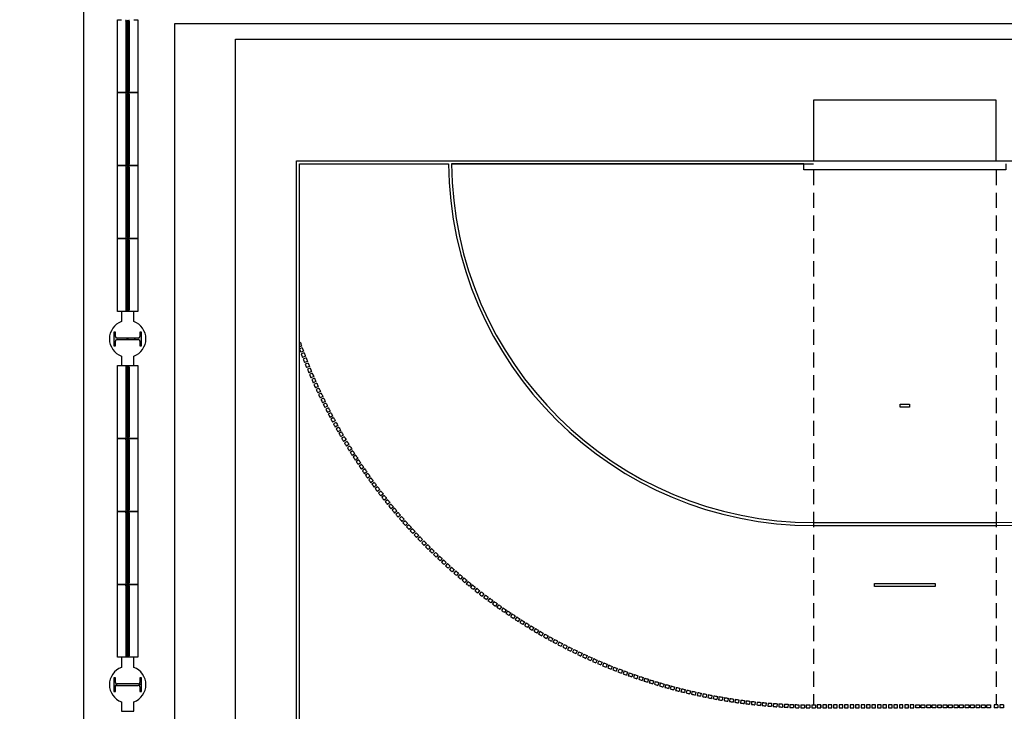
# Model space of a CAD drawing. Units: metres. Extents: x -142 to 1787, y -915 to 723.
# Drawn here: x 1472 to 1488, y -324 to -312 of the extents above; entities that cross this region are included whole.
import ezdxf

# ---------------------------------------------------------------- set-up
doc = ezdxf.new("R2010")
doc.units = ezdxf.units.M
doc.header["$MEASUREMENT"] = 0
doc.linetypes.add('HIDDEN', pattern=[0.375, 0.25, -0.125])
for name, color, linetype in [('A-FLOR-OTLN', 7, 'Continuous'), ('A-GLAZ', 4, 'Continuous'), ('A-GLAZ-FRAM', 4, 'Continuous'), ('A-GLAZ-GLAS', 4, 'Continuous'), ('A-GLAZ-SILL', 4, 'Continuous'), ('ESTRUCTURA', 7, 'Continuous'), ('S-COLS', 6, 'Continuous')]:
    doc.layers.add(name, color=color, linetype=linetype)

# ---------------------------------------------------------------- blocks, each defined once
blk = doc.blocks.new('Pilar IPE - PERFIL I-V14-Nivel 2')
at = {"layer": 'S-COLS'}
h = blk.add_hatch(dxfattribs=at)
h.set_pattern_fill('FP_15', color=256, style=0, pattern_type=2)
h.set_pattern_definition([(315, (-12.265, -11.045), (0.25173, 0.25173), []), (315, (-11.884, -11.045), (0.25173, 0.25173), [])])
h.paths.add_polyline_path([(-0.113, -0.225), (0.112, -0.225), (0.112, -0.2), (0.037, -0.2), (0.025, -0.197), (0.016, -0.187), (0.012, -0.175), (0.012, 0.175), (0.016, 0.188), (0.025, 0.197), (0.037, 0.2), (0.112, 0.2), (0.112, 0.225), (-0.113, 0.225), (-0.113, 0.2), (-0.038, 0.2), (-0.025, 0.197), (-0.016, 0.188), (-0.013, 0.175), (-0.013, -0.175), (-0.016, -0.187), (-0.025, -0.197), (-0.038, -0.2), (-0.113, -0.2)], flags=0)
for p, q in [((0.112, 0.225), (-0.113, 0.225)), ((-0.113, 0.225), (-0.113, 0.2)), ((-0.113, 0.2), (-0.038, 0.2)), ((-0.013, 0.175), (-0.013, -0.175)), ((0.012, -0.175), (0.012, 0.175)), ((0.037, 0.2), (0.112, 0.2)), ((0.112, 0.2), (0.112, 0.225)), ((-0.038, -0.2), (-0.113, -0.2)), ((-0.113, -0.2), (-0.113, -0.225)), ((-0.113, -0.225), (0.112, -0.225)), ((0.112, -0.2), (0.037, -0.2)), ((0.112, -0.225), (0.112, -0.2))]:
    blk.add_line(p, q, dxfattribs=at)
for centre, start, end in [((-0.038, 0.175), 0, 90), ((0.037, 0.175), 90, 180), ((-0.038, -0.175), 270, 0), ((0.037, -0.175), 180, 270)]:
    blk.add_arc(centre, 0.025, start, end, dxfattribs=at)
blk = doc.blocks.new('Pilar IPE - PERFIL I-V16-Nivel 2')
at = {"layer": 'S-COLS'}
h = blk.add_hatch(dxfattribs=at)
h.set_pattern_fill('FP_17', color=256, style=0, pattern_type=2)
h.set_pattern_definition([(315, (-17.953, -11.045), (0.25173, 0.25173), []), (315, (-17.572, -11.045), (0.25173, 0.25173), [])])
h.paths.add_polyline_path([(-0.113, -0.206), (-0.113, -0.225), (0.112, -0.225), (0.112, -0.2), (0.037, -0.2), (0.025, -0.197), (0.016, -0.187), (0.012, -0.175), (0.012, 0.175), (0.016, 0.188), (0.025, 0.197), (0.037, 0.2), (0.112, 0.2), (0.112, 0.225), (-0.113, 0.225), (-0.113, 0.2), (-0.038, 0.2), (-0.025, 0.197), (-0.016, 0.188), (-0.013, 0.175), (-0.013, -0.175), (-0.016, -0.187), (-0.025, -0.197), (-0.038, -0.2), (-0.113, -0.2)], flags=0)
for p, q in [((0.112, 0.225), (-0.113, 0.225)), ((-0.113, 0.225), (-0.113, 0.2)), ((-0.113, 0.2), (-0.038, 0.2)), ((-0.013, 0.175), (-0.013, -0.175)), ((0.012, -0.175), (0.012, 0.175)), ((0.037, 0.2), (0.112, 0.2)), ((0.112, 0.2), (0.112, 0.225)), ((-0.038, -0.2), (-0.113, -0.2)), ((-0.113, -0.2), (-0.113, -0.225)), ((-0.113, -0.225), (0.112, -0.225)), ((0.112, -0.2), (0.037, -0.2)), ((0.112, -0.225), (0.112, -0.2))]:
    blk.add_line(p, q, dxfattribs=at)
for centre, start, end in [((-0.038, 0.175), 0, 90), ((0.037, 0.175), 90, 180), ((-0.038, -0.175), 270, 0), ((0.037, -0.175), 180, 270)]:
    blk.add_arc(centre, 0.025, start, end, dxfattribs=at)
blk = doc.blocks.new('Ventana simple - 120 x 120 cm-108717-Nivel 2')
at = {"layer": 'A-GLAZ'}
h = blk.add_hatch(color=256, dxfattribs=at)
h.paths.add_polyline_path([(-0.6, 0.035), (-0.6, -0.02), (-0.585, -0.02), (-0.585, 0.02), (-0.575, 0.02), (-0.575, 0.03), (-0.576, 0.034), (-0.58, 0.035)], flags=0)
h.paths.add_polyline_path([(0.575, 0.02), (0.585, 0.02), (0.585, -0.02), (0.6, -0.02), (0.6, 0.035), (0.58, 0.035), (0.576, 0.034), (0.575, 0.03)], flags=0)
h = blk.add_hatch(color=256, dxfattribs=at)
h.paths.add_polyline_path([(-0.585, -0.02), (-0.575, -0.02), (-0.575, -0.01), (-0.57, -0.01), (-0.57, 0.02), (-0.585, 0.02)], flags=0)
h.paths.add_polyline_path([(0.57, 0.02), (0.57, -0.01), (0.575, -0.01), (0.575, -0.02), (0.585, -0.02), (0.585, 0.02)], flags=0)
at = {"layer": 'A-GLAZ-FRAM', "lineweight": 13}
for p, q in [((-0.58, 0.035), (-0.6, 0.035)), ((-0.585, 0.02), (-0.585, -0.02)), ((-0.57, 0.02), (-0.585, 0.02)), ((-0.585, -0.02), (-0.585, 0.02)), ((-0.585, 0.02), (-0.575, 0.02)), ((-0.575, 0.02), (-0.575, 0.03)), ((-0.57, -0.01), (-0.57, 0.02)), ((0.585, 0.02), (0.57, 0.02)), ((0.57, 0.02), (0.57, -0.01)), ((0.575, 0.03), (0.575, 0.02)), ((0.575, 0.02), (0.585, 0.02)), ((0.6, 0.035), (0.58, 0.035)), ((0.585, -0.02), (0.585, 0.02)), ((0.585, 0.02), (0.585, -0.02)), ((0.6, -0.02), (0.6, 0.035)), ((-0.6, -0.02), (-0.585, -0.02)), ((-0.585, -0.02), (-0.575, -0.02)), ((-0.575, -0.02), (-0.575, -0.01)), ((-0.575, -0.01), (-0.57, -0.01)), ((0.57, -0.01), (0.575, -0.01)), ((0.575, -0.01), (0.575, -0.02)), ((0.575, -0.02), (0.585, -0.02)), ((0.585, -0.02), (0.6, -0.02))]:
    blk.add_line(p, q, dxfattribs=at)
at = {"layer": 'A-GLAZ-FRAM'}
for p, q in [((0.58, 0.035), (-0.58, 0.035)), ((0.57, 0.02), (-0.57, 0.02)), ((0.575, -0.02), (-0.575, -0.02)), ((-0.57, -0.01), (0.57, -0.01))]:
    blk.add_line(p, q, dxfattribs=at)
at = {"layer": 'A-GLAZ-FRAM', "lineweight": 13}
for centre, start, end in [((-0.58, 0.03), 360, 90), ((0.58, 0.03), 90, 180)]:
    blk.add_arc(centre, 0.005, start, end, dxfattribs=at)
at = {"layer": 'A-GLAZ-FRAM'}
for points, knots in [([(-0.578, 0.034), (-0.578, 0.034), (-0.578, 0.034), (-0.578, 0.035), (-0.579, 0.035), (-0.58, 0.035), (-0.58, 0.035)], [0.6666667, 0.6666667, 0.6666667, 0.6666667, 0.7083333, 0.75, 0.8333333, 1, 1, 1, 1]), ([(-0.575, 0.03), (-0.575, 0.03), (-0.575, 0.031), (-0.575, 0.032), (-0.576, 0.032), (-0.576, 0.032)], [0, 0, 0, 0, 0.1666667, 0.25, 0.3333333, 0.3333333, 0.3333333, 0.3333333]), ([(0.575, 0.03), (0.575, 0.03), (0.575, 0.031), (0.575, 0.032), (0.576, 0.032), (0.576, 0.032)], [0, 0, 0, 0, 0.1666667, 0.25, 0.3333333, 0.3333333, 0.3333333, 0.3333333]), ([(0.577, 0.034), (0.578, 0.034), (0.578, 0.034), (0.578, 0.035), (0.579, 0.035), (0.58, 0.035), (0.58, 0.035)], [0.6666667, 0.6666667, 0.6666667, 0.6666667, 0.7083333, 0.75, 0.8333333, 1, 1, 1, 1])]:
    blk.add_open_spline(points, degree=3, knots=knots, dxfattribs=at)
at = {"layer": 'A-GLAZ-GLAS'}
for p, q in [((0.57, 0.01), (-0.57, 0.01)), ((-0.57, 0.01), (-0.57, -0.003)), ((0.57, -0.003), (0.57, 0.01)), ((-0.57, -0.003), (0.57, -0.003))]:
    blk.add_line(p, q, dxfattribs=at)
at = {"layer": 'A-GLAZ-SILL'}
for p, q in [((-0.6, 0.175), (0.6, 0.175)), ((-0.6, 0.107), (-0.6, 0.175)), ((0.6, 0.175), (0.6, 0.035)), ((-0.6, -0.161), (-0.6, -0.093)), ((0.6, -0.161), (-0.6, -0.161)), ((0.6, -0.02), (0.6, -0.161))]:
    blk.add_line(p, q, dxfattribs=at)
blk = doc.blocks.new('Ventana simple - 120 x 120 cm-V28-Nivel 2')
at = {"layer": 'A-GLAZ'}
h = blk.add_hatch(color=256, dxfattribs=at)
h.paths.add_polyline_path([(-0.6, 0.035), (-0.6, -0.02), (-0.585, -0.02), (-0.585, 0.02), (-0.575, 0.02), (-0.575, 0.03), (-0.576, 0.034), (-0.58, 0.035)], flags=0)
h.paths.add_polyline_path([(0.575, 0.02), (0.585, 0.02), (0.585, -0.02), (0.6, -0.02), (0.6, 0.035), (0.58, 0.035), (0.576, 0.034), (0.575, 0.03)], flags=0)
h = blk.add_hatch(color=256, dxfattribs=at)
h.paths.add_polyline_path([(-0.585, -0.02), (-0.575, -0.02), (-0.575, -0.01), (-0.57, -0.01), (-0.57, 0.02), (-0.585, 0.02)], flags=0)
h.paths.add_polyline_path([(0.57, 0.02), (0.57, -0.01), (0.575, -0.01), (0.575, -0.02), (0.585, -0.02), (0.585, 0.02)], flags=0)
at = {"layer": 'A-GLAZ-FRAM', "lineweight": 13}
for p, q in [((-0.6, 0.035), (-0.6, -0.02)), ((-0.58, 0.035), (-0.6, 0.035)), ((-0.585, 0.02), (-0.585, -0.02)), ((-0.57, 0.02), (-0.585, 0.02)), ((-0.585, -0.02), (-0.585, 0.02)), ((-0.585, 0.02), (-0.575, 0.02)), ((-0.575, 0.02), (-0.575, 0.03)), ((-0.57, -0.01), (-0.57, 0.02)), ((0.585, 0.02), (0.57, 0.02)), ((0.57, 0.02), (0.57, -0.01)), ((0.575, 0.03), (0.575, 0.02)), ((0.575, 0.02), (0.585, 0.02)), ((0.6, 0.035), (0.58, 0.035)), ((0.585, -0.02), (0.585, 0.02)), ((0.585, 0.02), (0.585, -0.02)), ((0.6, -0.02), (0.6, 0.035)), ((-0.6, -0.02), (-0.585, -0.02)), ((-0.585, -0.02), (-0.575, -0.02)), ((-0.575, -0.02), (-0.575, -0.01)), ((-0.575, -0.01), (-0.57, -0.01)), ((0.57, -0.01), (0.575, -0.01)), ((0.575, -0.01), (0.575, -0.02)), ((0.575, -0.02), (0.585, -0.02)), ((0.585, -0.02), (0.6, -0.02))]:
    blk.add_line(p, q, dxfattribs=at)
at = {"layer": 'A-GLAZ-FRAM'}
for p, q in [((0.58, 0.035), (-0.58, 0.035)), ((0.57, 0.02), (-0.57, 0.02)), ((0.575, -0.02), (-0.575, -0.02)), ((-0.57, -0.01), (0.57, -0.01))]:
    blk.add_line(p, q, dxfattribs=at)
at = {"layer": 'A-GLAZ-FRAM', "lineweight": 13}
for centre, start, end in [((-0.58, 0.03), 360, 90), ((0.58, 0.03), 90, 180)]:
    blk.add_arc(centre, 0.005, start, end, dxfattribs=at)
at = {"layer": 'A-GLAZ-FRAM'}
for points, knots in [([(-0.578, 0.034), (-0.578, 0.034), (-0.578, 0.034), (-0.578, 0.035), (-0.579, 0.035), (-0.58, 0.035), (-0.58, 0.035)], [0.6666667, 0.6666667, 0.6666667, 0.6666667, 0.7083333, 0.75, 0.8333333, 1, 1, 1, 1]), ([(-0.575, 0.03), (-0.575, 0.03), (-0.575, 0.031), (-0.575, 0.032), (-0.576, 0.032), (-0.576, 0.032)], [0, 0, 0, 0, 0.1666667, 0.25, 0.3333333, 0.3333333, 0.3333333, 0.3333333]), ([(0.575, 0.03), (0.575, 0.03), (0.575, 0.031), (0.575, 0.032), (0.576, 0.032), (0.576, 0.032)], [0, 0, 0, 0, 0.1666667, 0.25, 0.3333333, 0.3333333, 0.3333333, 0.3333333]), ([(0.577, 0.034), (0.578, 0.034), (0.578, 0.034), (0.578, 0.035), (0.579, 0.035), (0.58, 0.035), (0.58, 0.035)], [0.6666667, 0.6666667, 0.6666667, 0.6666667, 0.7083333, 0.75, 0.8333333, 1, 1, 1, 1])]:
    blk.add_open_spline(points, degree=3, knots=knots, dxfattribs=at)
at = {"layer": 'A-GLAZ-GLAS'}
for p, q in [((0.57, 0.01), (-0.57, 0.01)), ((-0.57, 0.01), (-0.57, -0.003)), ((0.57, -0.003), (0.57, 0.01)), ((-0.57, -0.003), (0.57, -0.003))]:
    blk.add_line(p, q, dxfattribs=at)
at = {"layer": 'A-GLAZ-SILL'}
for p, q in [((-0.6, 0.175), (0.6, 0.175)), ((-0.6, 0.035), (-0.6, 0.175)), ((0.6, 0.175), (0.6, 0.035)), ((-0.6, -0.161), (-0.6, -0.02)), ((0.6, -0.161), (-0.6, -0.161)), ((0.6, -0.02), (0.6, -0.161))]:
    blk.add_line(p, q, dxfattribs=at)
blk = doc.blocks.new('Ventana simple - 120 x 120 cm-V29-Nivel 2')
at = {"layer": 'A-GLAZ'}
h = blk.add_hatch(color=256, dxfattribs=at)
h.paths.add_polyline_path([(-0.6, 0.035), (-0.6, -0.02), (-0.585, -0.02), (-0.585, 0.02), (-0.575, 0.02), (-0.575, 0.03), (-0.576, 0.034), (-0.58, 0.035)], flags=0)
h.paths.add_polyline_path([(0.575, 0.02), (0.585, 0.02), (0.585, -0.02), (0.6, -0.02), (0.6, 0.035), (0.58, 0.035), (0.576, 0.034), (0.575, 0.03)], flags=0)
h = blk.add_hatch(color=256, dxfattribs=at)
h.paths.add_polyline_path([(-0.585, -0.02), (-0.575, -0.02), (-0.575, -0.01), (-0.57, -0.01), (-0.57, 0.02), (-0.585, 0.02)], flags=0)
h.paths.add_polyline_path([(0.57, 0.02), (0.57, -0.01), (0.575, -0.01), (0.575, -0.02), (0.585, -0.02), (0.585, 0.02)], flags=0)
at = {"layer": 'A-GLAZ-FRAM', "lineweight": 13}
for p, q in [((-0.6, 0.035), (-0.6, -0.02)), ((-0.58, 0.035), (-0.6, 0.035)), ((-0.585, 0.02), (-0.585, -0.02)), ((-0.57, 0.02), (-0.585, 0.02)), ((-0.585, -0.02), (-0.585, 0.02)), ((-0.585, 0.02), (-0.575, 0.02)), ((-0.575, 0.02), (-0.575, 0.03)), ((-0.57, -0.01), (-0.57, 0.02)), ((0.585, 0.02), (0.57, 0.02)), ((0.57, 0.02), (0.57, -0.01)), ((0.575, 0.03), (0.575, 0.02)), ((0.575, 0.02), (0.585, 0.02)), ((0.6, 0.035), (0.58, 0.035)), ((0.585, -0.02), (0.585, 0.02)), ((0.585, 0.02), (0.585, -0.02)), ((-0.6, -0.02), (-0.585, -0.02)), ((-0.585, -0.02), (-0.575, -0.02)), ((-0.575, -0.02), (-0.575, -0.01)), ((-0.575, -0.01), (-0.57, -0.01)), ((0.57, -0.01), (0.575, -0.01)), ((0.575, -0.01), (0.575, -0.02)), ((0.575, -0.02), (0.585, -0.02)), ((0.585, -0.02), (0.6, -0.02))]:
    blk.add_line(p, q, dxfattribs=at)
at = {"layer": 'A-GLAZ-FRAM'}
for p, q in [((0.58, 0.035), (-0.58, 0.035)), ((0.57, 0.02), (-0.57, 0.02)), ((0.575, -0.02), (-0.575, -0.02)), ((-0.57, -0.01), (0.57, -0.01))]:
    blk.add_line(p, q, dxfattribs=at)
at = {"layer": 'A-GLAZ-FRAM', "lineweight": 13}
for centre, start, end in [((-0.58, 0.03), 360, 90), ((0.58, 0.03), 90, 180)]:
    blk.add_arc(centre, 0.005, start, end, dxfattribs=at)
at = {"layer": 'A-GLAZ-FRAM'}
for points, knots in [([(-0.578, 0.034), (-0.578, 0.034), (-0.578, 0.034), (-0.578, 0.035), (-0.579, 0.035), (-0.58, 0.035), (-0.58, 0.035)], [0.6666667, 0.6666667, 0.6666667, 0.6666667, 0.7083333, 0.75, 0.8333333, 1, 1, 1, 1]), ([(-0.575, 0.03), (-0.575, 0.03), (-0.575, 0.031), (-0.575, 0.032), (-0.576, 0.032), (-0.576, 0.032)], [0, 0, 0, 0, 0.1666667, 0.25, 0.3333333, 0.3333333, 0.3333333, 0.3333333]), ([(0.575, 0.03), (0.575, 0.03), (0.575, 0.031), (0.575, 0.032), (0.576, 0.032), (0.576, 0.032)], [0, 0, 0, 0, 0.1666667, 0.25, 0.3333333, 0.3333333, 0.3333333, 0.3333333]), ([(0.577, 0.034), (0.578, 0.034), (0.578, 0.034), (0.578, 0.035), (0.579, 0.035), (0.58, 0.035), (0.58, 0.035)], [0.6666667, 0.6666667, 0.6666667, 0.6666667, 0.7083333, 0.75, 0.8333333, 1, 1, 1, 1])]:
    blk.add_open_spline(points, degree=3, knots=knots, dxfattribs=at)
at = {"layer": 'A-GLAZ-GLAS'}
for p, q in [((0.57, 0.01), (-0.57, 0.01)), ((-0.57, 0.01), (-0.57, -0.003)), ((0.57, -0.003), (0.57, 0.01)), ((-0.57, -0.003), (0.57, -0.003))]:
    blk.add_line(p, q, dxfattribs=at)
at = {"layer": 'A-GLAZ-SILL'}
for p, q in [((-0.6, 0.175), (0.6, 0.175)), ((-0.6, 0.035), (-0.6, 0.175)), ((0.6, 0.175), (0.6, 0.107)), ((-0.6, -0.161), (-0.6, -0.02)), ((0.6, -0.161), (-0.6, -0.161)), ((0.6, -0.093), (0.6, -0.161))]:
    blk.add_line(p, q, dxfattribs=at)
blk = doc.blocks.new('Pilar IPE - PERFIL I-V15-Nivel 2')
at = {"layer": 'ESTRUCTURA'}
blk.add_hatch(color=256, dxfattribs=at).paths.add_polyline_path([(-0.113, 0.2), (-0.038, 0.2), (-0.025, 0.197), (-0.016, 0.187), (-0.013, 0.175), (-0.013, -0.175), (-0.016, -0.188), (-0.025, -0.197), (-0.038, -0.2), (-0.113, -0.2), (-0.113, -0.225), (0.112, -0.225), (0.112, -0.2), (0.037, -0.2), (0.025, -0.197), (0.016, -0.188), (0.012, -0.175), (0.012, 0.175), (0.016, 0.187), (0.025, 0.197), (0.037, 0.2), (0.112, 0.2), (0.112, 0.225), (-0.113, 0.225)], flags=0)
for p, q in [((0.112, 0.225), (-0.113, 0.225)), ((-0.113, 0.225), (-0.113, 0.2)), ((-0.113, 0.2), (-0.038, 0.2)), ((-0.013, 0.175), (-0.013, -0.175)), ((0.012, -0.175), (0.012, 0.175)), ((0.037, 0.2), (0.112, 0.2)), ((0.112, 0.2), (0.112, 0.225)), ((-0.038, -0.2), (-0.113, -0.2)), ((-0.113, -0.2), (-0.113, -0.225)), ((-0.113, -0.225), (0.112, -0.225)), ((0.112, -0.2), (0.037, -0.2)), ((0.112, -0.225), (0.112, -0.2))]:
    blk.add_line(p, q, dxfattribs=at)
for centre, start, end in [((-0.038, 0.175), 0, 90), ((0.037, 0.175), 90, 180), ((-0.038, -0.175), 270, 0), ((0.037, -0.175), 180, 270)]:
    blk.add_arc(centre, 0.025, start, end, dxfattribs=at)
blk = doc.blocks.new('A$C5B61140D')
h = blk.add_hatch(color=255)
h.dxf.hatch_style = 1
h.paths.add_polyline_path([(83.5, 0.5), (83.5, 58.9), (2, 58.9), (2, 0.5)], flags=16)
h.paths.add_polyline_path([(0, 59.4), (84, 59.4), (84, 0), (0, 0)])
blk = doc.blocks.new('A$C040E2B22')
at = {"layer": 'A-FLOR-OTLN', "color": 9}
for p, q in [((12.66, 41.95), (12.5, 41.95)), ((20.936, 39.01), (20.95, 39.005)), ((20.884, 38.869), (20.931, 38.852)), ((20.905, 38.925), (20.95, 38.909)), ((20.916, 38.954), (20.95, 38.941)), ((20.82, 38.701), (20.866, 38.683)), ((20.842, 38.757), (20.888, 38.739)), ((20.853, 38.785), (20.899, 38.767)), ((20.874, 38.841), (20.921, 38.823)), ((20.752, 38.534), (20.798, 38.515)), ((20.775, 38.59), (20.821, 38.571)), ((20.786, 38.618), (20.833, 38.599)), ((20.809, 38.673), (20.855, 38.655)), ((20.68, 38.369), (20.726, 38.349)), ((20.705, 38.424), (20.75, 38.404)), ((20.717, 38.452), (20.762, 38.432)), ((20.74, 38.507), (20.786, 38.487)), ((20.606, 38.205), (20.651, 38.184)), ((20.631, 38.26), (20.676, 38.239)), ((20.644, 38.287), (20.689, 38.266)), ((20.668, 38.342), (20.714, 38.321)), ((20.528, 38.043), (20.573, 38.021)), ((20.554, 38.097), (20.599, 38.075)), ((20.567, 38.124), (20.612, 38.102)), ((20.593, 38.178), (20.638, 38.157)), ((20.447, 37.883), (20.491, 37.86)), ((20.474, 37.936), (20.519, 37.913)), ((20.488, 37.963), (20.532, 37.94)), ((20.515, 38.016), (20.559, 37.994)), ((20.362, 37.724), (20.406, 37.7)), ((20.391, 37.776), (20.435, 37.753)), ((20.405, 37.803), (20.449, 37.779)), ((20.433, 37.856), (20.477, 37.833)), ((20.275, 37.566), (20.318, 37.542)), ((20.304, 37.619), (20.348, 37.594)), ((20.319, 37.645), (20.362, 37.62)), ((20.348, 37.697), (20.392, 37.673)), ((20.184, 37.411), (20.227, 37.385)), ((20.214, 37.462), (20.258, 37.437)), ((20.23, 37.488), (20.273, 37.463)), ((20.26, 37.54), (20.303, 37.515)), ((20.074, 37.232), (20.116, 37.205)), ((20.09, 37.257), (20.132, 37.231)), ((20.122, 37.308), (20.164, 37.282)), ((20.137, 37.334), (20.18, 37.308)), ((20.168, 37.385), (20.211, 37.359)), ((19.977, 37.08), (20.018, 37.053)), ((19.993, 37.106), (20.035, 37.078)), ((20.026, 37.156), (20.068, 37.129)), ((20.042, 37.181), (20.084, 37.154)), ((19.876, 36.931), (19.917, 36.903)), ((19.893, 36.956), (19.934, 36.928)), ((19.927, 37.006), (19.968, 36.978)), ((19.944, 37.03), (19.985, 37.003)), ((19.773, 36.784), (19.813, 36.755)), ((19.79, 36.808), (19.831, 36.779)), ((19.825, 36.857), (19.866, 36.828)), ((19.842, 36.882), (19.883, 36.853)), ((19.63, 36.591), (19.67, 36.56)), ((19.666, 36.639), (19.706, 36.609)), ((19.684, 36.663), (19.724, 36.633)), ((19.72, 36.711), (19.76, 36.681)), ((19.738, 36.735), (19.778, 36.706)), ((19.501, 36.425), (19.541, 36.394)), ((19.52, 36.448), (19.559, 36.417)), ((19.557, 36.496), (19.597, 36.465)), ((19.576, 36.519), (19.615, 36.489)), ((19.612, 36.567), (19.652, 36.536)), ((19.388, 36.285), (19.426, 36.253)), ((19.407, 36.308), (19.446, 36.277)), ((19.445, 36.355), (19.484, 36.323)), ((19.464, 36.378), (19.503, 36.347)), ((19.232, 36.103), (19.27, 36.07)), ((19.272, 36.148), (19.309, 36.115)), ((19.291, 36.171), (19.329, 36.138)), ((19.33, 36.216), (19.368, 36.184)), ((19.349, 36.239), (19.388, 36.207)), ((19.092, 35.946), (19.129, 35.912)), ((19.112, 35.968), (19.149, 35.935)), ((19.153, 36.013), (19.19, 35.979)), ((19.173, 36.035), (19.21, 36.002)), ((19.212, 36.08), (19.25, 36.047)), ((18.927, 35.772), (18.963, 35.737)), ((18.969, 35.815), (19.005, 35.78)), ((18.99, 35.837), (19.026, 35.802)), ((19.031, 35.88), (19.067, 35.846)), ((19.051, 35.902), (19.088, 35.868)), ((18.779, 35.623), (18.814, 35.587)), ((18.801, 35.644), (18.836, 35.608)), ((18.843, 35.686), (18.879, 35.651)), ((18.864, 35.707), (18.9, 35.672)), ((18.906, 35.75), (18.942, 35.715)), ((18.606, 35.457), (18.64, 35.42)), ((18.65, 35.498), (18.684, 35.461)), ((18.672, 35.518), (18.706, 35.482)), ((18.715, 35.56), (18.75, 35.524)), ((18.737, 35.581), (18.771, 35.545)), ((18.451, 35.315), (18.484, 35.278)), ((18.473, 35.335), (18.507, 35.298)), ((18.518, 35.375), (18.551, 35.338)), ((18.54, 35.395), (18.574, 35.359)), ((18.584, 35.436), (18.618, 35.399)), ((18.247, 35.139), (18.279, 35.1)), ((18.27, 35.158), (18.302, 35.12)), ((18.315, 35.197), (18.348, 35.159)), ((18.338, 35.216), (18.371, 35.178)), ((18.383, 35.256), (18.416, 35.218)), ((18.406, 35.275), (18.439, 35.238)), ((18.037, 34.968), (18.068, 34.929)), ((18.061, 34.987), (18.092, 34.948)), ((18.107, 35.024), (18.139, 34.985)), ((18.131, 35.043), (18.162, 35.004)), ((18.177, 35.081), (18.209, 35.042)), ((18.2, 35.1), (18.232, 35.062)), ((17.822, 34.805), (17.852, 34.764)), ((17.847, 34.822), (17.876, 34.782)), ((17.895, 34.858), (17.925, 34.819)), ((17.918, 34.877), (17.949, 34.837)), ((17.966, 34.913), (17.997, 34.873)), ((17.99, 34.931), (18.02, 34.892)), ((17.603, 34.647), (17.631, 34.606)), ((17.628, 34.664), (17.656, 34.623)), ((17.677, 34.699), (17.706, 34.658)), ((17.701, 34.716), (17.73, 34.676)), ((17.75, 34.751), (17.779, 34.711)), ((17.774, 34.769), (17.804, 34.729)), ((17.379, 34.497), (17.406, 34.455)), ((17.404, 34.513), (17.431, 34.471)), ((17.454, 34.546), (17.482, 34.505)), ((17.479, 34.563), (17.507, 34.521)), ((17.529, 34.596), (17.557, 34.555)), ((17.554, 34.613), (17.582, 34.572)), ((17.099, 34.322), (17.125, 34.279)), ((17.15, 34.353), (17.176, 34.31)), ((17.176, 34.369), (17.202, 34.326)), ((17.227, 34.4), (17.253, 34.358)), ((17.252, 34.416), (17.279, 34.374)), ((17.303, 34.448), (17.33, 34.406)), ((17.328, 34.464), (17.355, 34.422)), ((16.839, 34.172), (16.863, 34.128)), ((16.865, 34.187), (16.89, 34.143)), ((16.918, 34.216), (16.942, 34.173)), ((16.944, 34.231), (16.968, 34.188)), ((16.996, 34.261), (17.021, 34.218)), ((17.022, 34.276), (17.047, 34.233)), ((17.073, 34.307), (17.099, 34.264)), ((16.521, 34.004), (16.543, 33.959)), ((16.548, 34.018), (16.57, 33.973)), ((16.601, 34.045), (16.624, 34)), ((16.628, 34.059), (16.651, 34.014)), ((16.681, 34.086), (16.704, 34.042)), ((16.707, 34.101), (16.731, 34.056)), ((16.76, 34.129), (16.784, 34.085)), ((16.786, 34.143), (16.81, 34.099)), ((16.196, 33.849), (16.217, 33.803)), ((16.223, 33.861), (16.244, 33.816)), ((16.278, 33.886), (16.299, 33.841)), ((16.305, 33.899), (16.326, 33.854)), ((16.359, 33.925), (16.381, 33.88)), ((16.386, 33.938), (16.408, 33.893)), ((16.44, 33.964), (16.462, 33.919)), ((16.467, 33.977), (16.489, 33.932)), ((15.782, 33.673), (15.8, 33.627)), ((15.81, 33.684), (15.828, 33.638)), ((15.865, 33.707), (15.884, 33.66)), ((15.893, 33.718), (15.912, 33.672)), ((15.948, 33.741), (15.968, 33.695)), ((15.976, 33.753), (15.996, 33.707)), ((16.031, 33.776), (16.051, 33.73)), ((16.059, 33.788), (16.079, 33.742)), ((16.114, 33.812), (16.134, 33.766)), ((16.141, 33.824), (16.162, 33.779)), ((15.359, 33.519), (15.375, 33.472)), ((15.387, 33.529), (15.404, 33.481)), ((15.444, 33.548), (15.461, 33.501)), ((15.472, 33.558), (15.489, 33.511)), ((15.529, 33.578), (15.546, 33.531)), ((15.557, 33.588), (15.574, 33.541)), ((15.614, 33.609), (15.631, 33.562)), ((15.642, 33.62), (15.659, 33.573)), ((15.698, 33.641), (15.716, 33.594)), ((15.726, 33.652), (15.744, 33.605)), ((14.784, 33.346), (14.797, 33.298)), ((14.842, 33.362), (14.855, 33.314)), ((14.871, 33.37), (14.885, 33.322)), ((14.929, 33.386), (14.943, 33.338)), ((14.958, 33.394), (14.972, 33.346)), ((15.016, 33.411), (15.03, 33.363)), ((15.044, 33.419), (15.059, 33.371)), ((15.102, 33.437), (15.116, 33.389)), ((15.131, 33.445), (15.145, 33.398)), ((15.188, 33.463), (15.203, 33.415)), ((15.216, 33.472), (15.232, 33.425)), ((15.274, 33.491), (15.289, 33.443)), ((15.302, 33.5), (15.318, 33.452)), ((14.052, 33.186), (14.061, 33.136)), ((14.082, 33.191), (14.09, 33.142)), ((14.141, 33.202), (14.15, 33.153)), ((14.17, 33.207), (14.179, 33.158)), ((14.229, 33.219), (14.239, 33.17)), ((14.258, 33.224), (14.268, 33.175)), ((14.317, 33.236), (14.327, 33.187)), ((14.347, 33.243), (14.357, 33.194)), ((14.405, 33.255), (14.416, 33.206)), ((14.435, 33.262), (14.445, 33.213)), ((14.493, 33.275), (14.504, 33.226)), ((14.522, 33.281), (14.534, 33.233)), ((14.581, 33.295), (14.592, 33.247)), ((14.61, 33.302), (14.622, 33.254)), ((14.668, 33.317), (14.68, 33.268)), ((14.697, 33.324), (14.71, 33.275)), ((14.755, 33.339), (14.768, 33.29)), ((9.38, 33.051), (9.379, 33.001)), ((9.44, 33.05), (9.44, 33)), ((9.47, 33.05), (9.47, 33)), ((9.53, 33.05), (9.53, 33)), ((12.38, 33.05), (12.38, 33)), ((12.44, 33.05), (12.44, 33)), ((12.47, 33.05), (12.47, 33)), ((12.53, 33.05), (12.53, 33)), ((12.56, 33.05), (12.56, 33)), ((12.62, 33.051), (12.621, 33.001)), ((12.65, 33.051), (12.651, 33.001)), ((12.71, 33.052), (12.711, 33.002)), ((12.74, 33.053), (12.741, 33.003)), ((12.8, 33.055), (12.802, 33.005)), ((12.83, 33.056), (12.832, 33.006)), ((12.89, 33.058), (12.892, 33.009)), ((12.92, 33.06), (12.922, 33.01)), ((12.98, 33.063), (12.982, 33.013)), ((13.01, 33.065), (13.013, 33.015)), ((13.07, 33.068), (13.073, 33.018)), ((13.1, 33.07), (13.103, 33.02)), ((13.159, 33.074), (13.163, 33.024)), ((13.189, 33.077), (13.193, 33.027)), ((13.249, 33.081), (13.253, 33.032)), ((13.279, 33.084), (13.283, 33.034)), ((13.339, 33.089), (13.343, 33.04)), ((13.369, 33.092), (13.373, 33.042)), ((13.428, 33.098), (13.434, 33.049)), ((13.458, 33.101), (13.464, 33.052)), ((13.518, 33.108), (13.523, 33.058)), ((13.548, 33.112), (13.553, 33.062)), ((13.607, 33.119), (13.613, 33.069)), ((13.637, 33.123), (13.643, 33.073)), ((13.696, 33.13), (13.703, 33.081)), ((13.726, 33.134), (13.733, 33.085)), ((13.786, 33.143), (13.793, 33.093)), ((13.815, 33.147), (13.823, 33.098)), ((13.875, 33.156), (13.882, 33.107)), ((13.904, 33.161), (13.912, 33.111)), ((13.963, 33.17), (13.972, 33.121)), ((13.993, 33.175), (14.001, 33.126))]:
    blk.add_line(p, q, dxfattribs=at)
for points in [[(22, 0), (22, 44), (0, 44), (0, 0)], [(12.5, 42), (9.5, 42), (9.5, 43), (12.5, 43)], [(12.5, 42), (9.5, 42), (9.5, 43), (12.5, 43)], [(21, 2), (21, 42), (1, 42), (1, 2)], [(10.925, 37.95), (11.075, 37.95), (11.075, 38), (10.925, 38)], [(10.5, 35), (11.5, 35), (11.5, 35.05), (10.5, 35.05)], [(9.59, 33), (9.65, 33), (9.65, 33.05), (9.59, 33.05)], [(9.68, 33), (9.74, 33), (9.74, 33.05), (9.68, 33.05)], [(9.77, 33), (9.83, 33), (9.83, 33.05), (9.77, 33.05)], [(9.86, 33), (9.92, 33), (9.92, 33.05), (9.86, 33.05)], [(9.95, 33), (10.01, 33), (10.01, 33.05), (9.95, 33.05)], [(10.04, 33), (10.1, 33), (10.1, 33.05), (10.04, 33.05)], [(10.13, 33), (10.19, 33), (10.19, 33.05), (10.13, 33.05)], [(10.22, 33), (10.28, 33), (10.28, 33.05), (10.22, 33.05)], [(10.31, 33), (10.37, 33), (10.37, 33.05), (10.31, 33.05)], [(10.4, 33), (10.46, 33), (10.46, 33.05), (10.4, 33.05)], [(10.49, 33), (10.55, 33), (10.55, 33.05), (10.49, 33.05)], [(10.58, 33), (10.64, 33), (10.64, 33.05), (10.58, 33.05)], [(10.67, 33), (10.73, 33), (10.73, 33.05), (10.67, 33.05)], [(10.76, 33), (10.82, 33), (10.82, 33.05), (10.76, 33.05)], [(10.91, 33), (10.85, 33), (10.85, 33.05), (10.91, 33.05)], [(11, 33), (10.94, 33), (10.94, 33.05), (11, 33.05)], [(11.09, 33), (11.03, 33), (11.03, 33.05), (11.09, 33.05)], [(11.18, 33), (11.12, 33), (11.12, 33.05), (11.18, 33.05)], [(11.27, 33), (11.21, 33), (11.21, 33.05), (11.27, 33.05)], [(11.36, 33), (11.3, 33), (11.3, 33.05), (11.36, 33.05)], [(11.45, 33), (11.39, 33), (11.39, 33.05), (11.45, 33.05)], [(11.54, 33), (11.48, 33), (11.48, 33.05), (11.54, 33.05)], [(11.63, 33), (11.57, 33), (11.57, 33.05), (11.63, 33.05)], [(11.72, 33), (11.66, 33), (11.66, 33.05), (11.72, 33.05)], [(11.81, 33), (11.75, 33), (11.75, 33.05), (11.81, 33.05)], [(11.9, 33), (11.84, 33), (11.84, 33.05), (11.9, 33.05)], [(11.99, 33), (11.93, 33), (11.93, 33.05), (11.99, 33.05)], [(12.08, 33), (12.02, 33), (12.02, 33.05), (12.08, 33.05)], [(12.17, 33), (12.11, 33), (12.11, 33.05), (12.17, 33.05)], [(12.26, 33), (12.2, 33), (12.2, 33.05), (12.26, 33.05)], [(12.35, 33), (12.29, 33), (12.29, 33.05), (12.35, 33.05)], [(12.44, 33), (12.38, 33), (12.38, 33.05), (12.44, 33.05)]]:
    blk.add_lwpolyline(points, close=True, dxfattribs=at)
for points in [[(18.5, 41.95, -0.411775), (12.5, 36), (9.5, 36, -0.411775), (3.5, 41.95)], [(18.45, 41.95, -0.411754), (12.5, 36.05), (9.5, 36.05, -0.411754), (3.55, 41.95)], [(20.936, 39.01, -0.001676), (20.916, 38.954, -0.001676)], [(20.905, 38.925, -0.001676), (20.884, 38.869, -0.001676)], [(20.95, 38.902, -0.001495), (20.931, 38.852, -0.001495)], [(20.842, 38.757, -0.001676), (20.82, 38.701, -0.001676)], [(20.874, 38.841, -0.001676), (20.853, 38.785, -0.001676)], [(20.888, 38.739, -0.001676), (20.866, 38.683, -0.001676)], [(20.921, 38.823, -0.001676), (20.899, 38.767, -0.001676)], [(20.775, 38.59, -0.001676), (20.752, 38.534, -0.001676)], [(20.809, 38.673, -0.001676), (20.786, 38.618, -0.001676)], [(20.821, 38.571, -0.001676), (20.798, 38.515, -0.001676)], [(20.855, 38.655, -0.001676), (20.833, 38.599, -0.001676)], [(20.705, 38.424, -0.001676), (20.68, 38.369, -0.001676)], [(20.74, 38.507, -0.001676), (20.717, 38.452, -0.001676)], [(20.75, 38.404, -0.001676), (20.726, 38.349, -0.001676)], [(20.786, 38.487, -0.001676), (20.762, 38.432, -0.001676)], [(20.631, 38.26, -0.001676), (20.606, 38.205, -0.001676)], [(20.668, 38.342, -0.001676), (20.644, 38.287, -0.001676)], [(20.676, 38.239, -0.001676), (20.651, 38.184, -0.001676)], [(20.714, 38.321, -0.001676), (20.689, 38.266, -0.001676)], [(20.554, 38.097, -0.001676), (20.528, 38.043, -0.001676)], [(20.593, 38.178, -0.001676), (20.567, 38.124, -0.001676)], [(20.599, 38.075, -0.001676), (20.573, 38.021, -0.001676)], [(20.638, 38.157, -0.001676), (20.612, 38.102, -0.001676)], [(20.474, 37.936, -0.001676), (20.447, 37.883, -0.001676)], [(20.515, 38.016, -0.001676), (20.488, 37.963, -0.001676)], [(20.519, 37.913, -0.001676), (20.491, 37.86, -0.001676)], [(20.559, 37.994, -0.001676), (20.532, 37.94, -0.001676)], [(20.391, 37.776, -0.001676), (20.362, 37.724, -0.001676)], [(20.433, 37.856, -0.001676), (20.405, 37.803, -0.001676)], [(20.435, 37.753, -0.001676), (20.406, 37.7, -0.001676)], [(20.477, 37.833, -0.001676), (20.449, 37.779, -0.001676)], [(20.304, 37.619, -0.001676), (20.275, 37.566, -0.001676)], [(20.348, 37.594, -0.001676), (20.318, 37.542, -0.001676)], [(20.348, 37.697, -0.001676), (20.319, 37.645, -0.001676)], [(20.392, 37.673, -0.001676), (20.362, 37.62, -0.001676)], [(20.214, 37.462, -0.001676), (20.184, 37.411, -0.001676)], [(20.258, 37.437, -0.001676), (20.227, 37.385, -0.001676)], [(20.26, 37.54, -0.001676), (20.23, 37.488, -0.001676)], [(20.303, 37.515, -0.001676), (20.273, 37.463, -0.001676)], [(20.074, 37.232, -0.001676), (20.042, 37.181, -0.001676)], [(20.122, 37.308, -0.001676), (20.09, 37.257, -0.001676)], [(20.164, 37.282, -0.001676), (20.132, 37.231, -0.001676)], [(20.168, 37.385, -0.001676), (20.137, 37.334, -0.001676)], [(20.211, 37.359, -0.001676), (20.18, 37.308, -0.001676)], [(19.977, 37.08, -0.001676), (19.944, 37.03, -0.001676)], [(20.026, 37.156, -0.001676), (19.993, 37.106, -0.001676)], [(20.068, 37.129, -0.001676), (20.035, 37.078, -0.001676)], [(20.116, 37.205, -0.001676), (20.084, 37.154, -0.001676)], [(19.876, 36.931, -0.001676), (19.842, 36.882, -0.001676)], [(19.917, 36.903, -0.001676), (19.883, 36.853, -0.001676)], [(19.927, 37.006, -0.001676), (19.893, 36.956, -0.001676)], [(19.968, 36.978, -0.001676), (19.934, 36.928, -0.001676)], [(20.018, 37.053, -0.001676), (19.985, 37.003, -0.001676)], [(19.773, 36.784, -0.001676), (19.738, 36.735, -0.001676)], [(19.813, 36.755, -0.001676), (19.778, 36.706, -0.001676)], [(19.825, 36.857, -0.001676), (19.79, 36.808, -0.001676)], [(19.866, 36.828, -0.001676), (19.831, 36.779, -0.001676)], [(19.666, 36.639, -0.001676), (19.63, 36.591, -0.001676)], [(19.706, 36.609, -0.001676), (19.67, 36.56, -0.001676)], [(19.72, 36.711, -0.001676), (19.684, 36.663, -0.001676)], [(19.76, 36.681, -0.001676), (19.724, 36.633, -0.001676)], [(19.501, 36.425, -0.001676), (19.464, 36.378, -0.001676)], [(19.557, 36.496, -0.001676), (19.52, 36.448, -0.001676)], [(19.597, 36.465, -0.001676), (19.559, 36.417, -0.001676)], [(19.612, 36.567, -0.001676), (19.576, 36.519, -0.001676)], [(19.652, 36.536, -0.001676), (19.615, 36.489, -0.001676)], [(19.388, 36.285, -0.001676), (19.349, 36.239, -0.001676)], [(19.445, 36.355, -0.001676), (19.407, 36.308, -0.001676)], [(19.484, 36.323, -0.001676), (19.446, 36.277, -0.001676)], [(19.541, 36.394, -0.001676), (19.503, 36.347, -0.001676)], [(19.272, 36.148, -0.001676), (19.232, 36.103, -0.001676)], [(19.309, 36.115, -0.001676), (19.27, 36.07, -0.001676)], [(19.33, 36.216, -0.001676), (19.291, 36.171, -0.001676)], [(19.368, 36.184, -0.001676), (19.329, 36.138, -0.001676)], [(19.426, 36.253, -0.001676), (19.388, 36.207, -0.001676)], [(19.092, 35.946, -0.001676), (19.051, 35.902, -0.001676)], [(19.153, 36.013, -0.001676), (19.112, 35.968, -0.001676)], [(19.19, 35.979, -0.001676), (19.149, 35.935, -0.001676)], [(19.212, 36.08, -0.001676), (19.173, 36.035, -0.001676)], [(19.25, 36.047, -0.001676), (19.21, 36.002, -0.001676)], [(18.969, 35.815, -0.001676), (18.927, 35.772, -0.001676)], [(19.005, 35.78, -0.001676), (18.963, 35.737, -0.001676)], [(19.031, 35.88, -0.001676), (18.99, 35.837, -0.001676)], [(19.067, 35.846, -0.001676), (19.026, 35.802, -0.001676)], [(19.129, 35.912, -0.001676), (19.088, 35.868, -0.001676)], [(18.779, 35.623, -0.001676), (18.737, 35.581, -0.001676)], [(18.843, 35.686, -0.001676), (18.801, 35.644, -0.001676)], [(18.879, 35.651, -0.001676), (18.836, 35.608, -0.001676)], [(18.906, 35.75, -0.001676), (18.864, 35.707, -0.001676)], [(18.942, 35.715, -0.001676), (18.9, 35.672, -0.001676)], [(18.65, 35.498, -0.001676), (18.606, 35.457, -0.001676)], [(18.684, 35.461, -0.001676), (18.64, 35.42, -0.001676)], [(18.715, 35.56, -0.001676), (18.672, 35.518, -0.001676)], [(18.75, 35.524, -0.001676), (18.706, 35.482, -0.001676)], [(18.814, 35.587, -0.001676), (18.771, 35.545, -0.001676)], [(18.451, 35.315, -0.001676), (18.406, 35.275, -0.001676)], [(18.518, 35.375, -0.001676), (18.473, 35.335, -0.001676)], [(18.551, 35.338, -0.001676), (18.507, 35.298, -0.001676)], [(18.584, 35.436, -0.001676), (18.54, 35.395, -0.001676)], [(18.618, 35.399, -0.001676), (18.574, 35.359, -0.001676)], [(18.247, 35.139, -0.001676), (18.2, 35.1, -0.001676)], [(18.315, 35.197, -0.001676), (18.27, 35.158, -0.001676)], [(18.348, 35.159, -0.001676), (18.302, 35.12, -0.001676)], [(18.383, 35.256, -0.001676), (18.338, 35.216, -0.001676)], [(18.416, 35.218, -0.001676), (18.371, 35.178, -0.001676)], [(18.484, 35.278, -0.001676), (18.439, 35.238, -0.001676)], [(18.037, 34.968, -0.001676), (17.99, 34.931, -0.001676)], [(18.107, 35.024, -0.001676), (18.061, 34.987, -0.001676)], [(18.139, 34.985, -0.001676), (18.092, 34.948, -0.001676)], [(18.177, 35.081, -0.001676), (18.131, 35.043, -0.001676)], [(18.209, 35.042, -0.001676), (18.162, 35.004, -0.001676)], [(18.279, 35.1, -0.001676), (18.232, 35.062, -0.001676)], [(17.822, 34.805, -0.001676), (17.774, 34.769, -0.001676)], [(17.895, 34.858, -0.001676), (17.847, 34.822, -0.001676)], [(17.925, 34.819, -0.001676), (17.876, 34.782, -0.001676)], [(17.966, 34.913, -0.001676), (17.918, 34.877, -0.001676)], [(17.997, 34.873, -0.001676), (17.949, 34.837, -0.001676)], [(18.068, 34.929, -0.001676), (18.02, 34.892, -0.001676)], [(17.603, 34.647, -0.001676), (17.554, 34.613, -0.001676)], [(17.677, 34.699, -0.001676), (17.628, 34.664, -0.001676)], [(17.706, 34.658, -0.001676), (17.656, 34.623, -0.001676)], [(17.75, 34.751, -0.001676), (17.701, 34.716, -0.001676)], [(17.779, 34.711, -0.001676), (17.73, 34.676, -0.001676)], [(17.852, 34.764, -0.001676), (17.804, 34.729, -0.001676)], [(17.379, 34.497, -0.001676), (17.328, 34.464, -0.001676)], [(17.454, 34.546, -0.001676), (17.404, 34.513, -0.001676)], [(17.482, 34.505, -0.001676), (17.431, 34.471, -0.001676)], [(17.529, 34.596, -0.001676), (17.479, 34.563, -0.001676)], [(17.557, 34.555, -0.001676), (17.507, 34.521, -0.001676)], [(17.631, 34.606, -0.001676), (17.582, 34.572, -0.001676)], [(17.15, 34.353, -0.001676), (17.099, 34.322, -0.001676)], [(17.227, 34.4, -0.001676), (17.176, 34.369, -0.001676)], [(17.253, 34.358, -0.001676), (17.202, 34.326, -0.001676)], [(17.303, 34.448, -0.001676), (17.252, 34.416, -0.001676)], [(17.33, 34.406, -0.001676), (17.279, 34.374, -0.001676)], [(17.406, 34.455, -0.001676), (17.355, 34.422, -0.001676)], [(16.839, 34.172, -0.001676), (16.786, 34.143, -0.001676)], [(16.918, 34.216, -0.001676), (16.865, 34.187, -0.001676)], [(16.942, 34.173, -0.001676), (16.89, 34.143, -0.001676)], [(16.996, 34.261, -0.001676), (16.944, 34.231, -0.001676)], [(17.021, 34.218, -0.001676), (16.968, 34.188, -0.001676)], [(17.073, 34.307, -0.001676), (17.022, 34.276, -0.001676)], [(17.099, 34.264, -0.001676), (17.047, 34.233, -0.001676)], [(17.176, 34.31, -0.001676), (17.125, 34.279, -0.001676)], [(16.521, 34.004, -0.001676), (16.467, 33.977, -0.001676)], [(16.601, 34.045, -0.001676), (16.548, 34.018, -0.001676)], [(16.624, 34, -0.001676), (16.57, 33.973, -0.001676)], [(16.681, 34.086, -0.001676), (16.628, 34.059, -0.001676)], [(16.704, 34.042, -0.001676), (16.651, 34.014, -0.001676)], [(16.76, 34.129, -0.001676), (16.707, 34.101, -0.001676)], [(16.784, 34.085, -0.001676), (16.731, 34.056, -0.001676)], [(16.863, 34.128, -0.001676), (16.81, 34.099, -0.001676)], [(16.196, 33.849, -0.001676), (16.141, 33.824, -0.001676)], [(16.278, 33.886, -0.001676), (16.223, 33.861, -0.001676)], [(16.299, 33.841, -0.001676), (16.244, 33.816, -0.001676)], [(16.359, 33.925, -0.001676), (16.305, 33.899, -0.001676)], [(16.381, 33.88, -0.001676), (16.326, 33.854, -0.001676)], [(16.44, 33.964, -0.001676), (16.386, 33.938, -0.001676)], [(16.462, 33.919, -0.001676), (16.408, 33.893, -0.001676)], [(16.543, 33.959, -0.001676), (16.489, 33.932, -0.001676)], [(15.782, 33.673, -0.001676), (15.726, 33.652, -0.001676)], [(15.865, 33.707, -0.001676), (15.81, 33.684, -0.001676)], [(15.948, 33.741, -0.001676), (15.893, 33.718, -0.001676)], [(15.968, 33.695, -0.001676), (15.912, 33.672, -0.001676)], [(16.031, 33.776, -0.001676), (15.976, 33.753, -0.001676)], [(16.051, 33.73, -0.001676), (15.996, 33.707, -0.001676)], [(16.114, 33.812, -0.001676), (16.059, 33.788, -0.001676)], [(16.134, 33.766, -0.001676), (16.079, 33.742, -0.001676)], [(16.217, 33.803, -0.001676), (16.162, 33.779, -0.001676)], [(15.359, 33.519, -0.001676), (15.302, 33.5, -0.001676)], [(15.444, 33.548, -0.001676), (15.387, 33.529, -0.001676)], [(15.529, 33.578, -0.001676), (15.472, 33.558, -0.001676)], [(15.546, 33.531, -0.001676), (15.489, 33.511, -0.001676)], [(15.614, 33.609, -0.001676), (15.557, 33.588, -0.001676)], [(15.631, 33.562, -0.001676), (15.574, 33.541, -0.001676)], [(15.698, 33.641, -0.001676), (15.642, 33.62, -0.001676)], [(15.716, 33.594, -0.001676), (15.659, 33.573, -0.001676)], [(15.8, 33.627, -0.001676), (15.744, 33.605, -0.001676)], [(15.884, 33.66, -0.001676), (15.828, 33.638, -0.001676)], [(14.842, 33.362, -0.001676), (14.784, 33.346, -0.001676)], [(14.929, 33.386, -0.001676), (14.871, 33.37, -0.001676)], [(15.016, 33.411, -0.001676), (14.958, 33.394, -0.001676)], [(15.03, 33.363, -0.001676), (14.972, 33.346, -0.001676)], [(15.102, 33.437, -0.001676), (15.044, 33.419, -0.001676)], [(15.116, 33.389, -0.001676), (15.059, 33.371, -0.001676)], [(15.188, 33.463, -0.001676), (15.131, 33.445, -0.001676)], [(15.203, 33.415, -0.001676), (15.145, 33.398, -0.001676)], [(15.274, 33.491, -0.001676), (15.216, 33.472, -0.001676)], [(15.289, 33.443, -0.001676), (15.232, 33.425, -0.001676)], [(15.375, 33.472, -0.001676), (15.318, 33.452, -0.001676)], [(15.461, 33.501, -0.001676), (15.404, 33.481, -0.001676)], [(14.052, 33.186, -0.001676), (13.993, 33.175, -0.001676)], [(14.141, 33.202, -0.001676), (14.082, 33.191, -0.001676)], [(14.229, 33.219, -0.001676), (14.17, 33.207, -0.001676)], [(14.317, 33.236, -0.001676), (14.258, 33.224, -0.001676)], [(14.327, 33.187, -0.001676), (14.268, 33.175, -0.001676)], [(14.405, 33.255, -0.001676), (14.347, 33.243, -0.001676)], [(14.416, 33.206, -0.001676), (14.357, 33.194, -0.001676)], [(14.493, 33.275, -0.001676), (14.435, 33.262, -0.001676)], [(14.504, 33.226, -0.001676), (14.445, 33.213, -0.001676)], [(14.581, 33.295, -0.001676), (14.522, 33.281, -0.001676)], [(14.592, 33.247, -0.001676), (14.534, 33.233, -0.001676)], [(14.668, 33.317, -0.001676), (14.61, 33.302, -0.001676)], [(14.68, 33.268, -0.001676), (14.622, 33.254, -0.001676)], [(14.755, 33.339, -0.001676), (14.697, 33.324, -0.001676)], [(14.768, 33.29, -0.001676), (14.71, 33.275, -0.001676)], [(14.855, 33.314, -0.001676), (14.797, 33.298, -0.001676)], [(14.943, 33.338, -0.001676), (14.885, 33.322, -0.001676)], [(9.38, 33.051, 0.001676), (9.44, 33.05, 0.001676)], [(9.47, 33.05, 0.000838), (9.5, 33.05), (9.53, 33.05)], [(12.53, 33.05, -0.000838), (12.5, 33.05), (12.47, 33.05)], [(12.62, 33.051, -0.001676), (12.56, 33.05, -0.001676)], [(12.71, 33.052, -0.001676), (12.65, 33.051, -0.001676)], [(12.8, 33.055, -0.001676), (12.74, 33.053, -0.001676)], [(12.89, 33.058, -0.001676), (12.83, 33.056, -0.001676)], [(12.98, 33.063, -0.001676), (12.92, 33.06, -0.001676)], [(13.07, 33.068, -0.001676), (13.01, 33.065, -0.001676)], [(13.073, 33.018, -0.001676), (13.013, 33.015, -0.001676)], [(13.159, 33.074, -0.001676), (13.1, 33.07, -0.001676)], [(13.163, 33.024, -0.001676), (13.103, 33.02, -0.001676)], [(13.249, 33.081, -0.001676), (13.189, 33.077, -0.001676)], [(13.253, 33.032, -0.001676), (13.193, 33.027, -0.001676)], [(13.339, 33.089, -0.001676), (13.279, 33.084, -0.001676)], [(13.343, 33.04, -0.001676), (13.283, 33.034, -0.001676)], [(13.428, 33.098, -0.001676), (13.369, 33.092, -0.001676)], [(13.434, 33.049, -0.001676), (13.373, 33.042, -0.001676)], [(13.518, 33.108, -0.001676), (13.458, 33.101, -0.001676)], [(13.523, 33.058, -0.001676), (13.464, 33.052, -0.001676)], [(13.607, 33.119, -0.001676), (13.548, 33.112, -0.001676)], [(13.613, 33.069, -0.001676), (13.553, 33.062, -0.001676)], [(13.696, 33.13, -0.001676), (13.637, 33.123, -0.001676)], [(13.703, 33.081, -0.001676), (13.643, 33.073, -0.001676)], [(13.786, 33.143, -0.001676), (13.726, 33.134, -0.001676)], [(13.793, 33.093, -0.001676), (13.733, 33.085, -0.001676)], [(13.875, 33.156, -0.001676), (13.815, 33.147, -0.001676)], [(13.882, 33.107, -0.001676), (13.823, 33.098, -0.001676)], [(13.963, 33.17, -0.001676), (13.904, 33.161, -0.001676)], [(13.972, 33.121, -0.001676), (13.912, 33.111, -0.001676)], [(14.061, 33.136, -0.001676), (14.001, 33.126, -0.001676)], [(14.15, 33.153, -0.001676), (14.09, 33.142, -0.001676)], [(14.239, 33.17, -0.001676), (14.179, 33.158, -0.001676)], [(9.379, 33.001, 0.001676), (9.44, 33, 0.001676)], [(9.47, 33, 0.000838), (9.5, 33), (9.53, 33)], [(12.53, 33, -0.000838), (12.5, 33), (12.47, 33)], [(12.621, 33.001, -0.001676), (12.56, 33, -0.001676)], [(12.711, 33.002, -0.001676), (12.651, 33.001, -0.001676)], [(12.802, 33.005, -0.001676), (12.741, 33.003, -0.001676)], [(12.892, 33.009, -0.001676), (12.832, 33.006, -0.001676)], [(12.982, 33.013, -0.001676), (12.922, 33.01, -0.001676)]]:
    blk.add_lwpolyline(points, format="xyb", dxfattribs=at)
for points in [[(9.34, 41.95), (9.34, 41.85), (12.66, 41.85), (12.66, 41.95)], [(18.45, 41.95), (12.66, 41.95)], [(12.66, 41.95), (18.45, 41.95)], [(20.95, 22.025), (20.95, 41.95), (18.5, 41.95)]]:
    blk.add_lwpolyline(points, dxfattribs=at)
at = {"layer": 'A-FLOR-OTLN', "color": 9, "linetype": 'HIDDEN'}
for points in [[(9.5, 41.85), (9.5, 33.05)], [(12.5, 41.85), (12.5, 33.05)]]:
    blk.add_lwpolyline(points, dxfattribs=at)

msp = doc.modelspace()

# ---------------------------------------------------------------- linework, layer by layer
at = {"layer": 'A-FLOR-OTLN'}
for p, q in [((1472.92364, -311.67503), (1472.92364, -358.17623)), ((1474.42364, -356.67623), (1474.42364, -312.27503)), ((1474.42364, -312.27503), (1498.42364, -312.27503))]:
    msp.add_line(p, q, dxfattribs=at)
at = {"layer": 'ESTRUCTURA'}
for p, q in [((1473.54864, -317.01362), (1473.54864, -317.18077)), ((1473.74864, -317.01362), (1473.54864, -317.01362)), ((1473.74864, -317.18077), (1473.74864, -317.01362)), ((1473.54864, -317.74646), (1473.54864, -317.9022)), ((1473.74864, -317.9022), (1473.74864, -317.74646)), ((1473.54864, -317.9022), (1473.74864, -317.9022)), ((1473.54864, -322.7022), (1473.54864, -322.86936)), ((1473.74864, -322.7022), (1473.54864, -322.7022)), ((1473.74864, -322.86936), (1473.74864, -322.7022)), ((1473.54864, -323.43505), (1473.54864, -323.59079)), ((1473.74864, -323.59079), (1473.74864, -323.43505)), ((1473.54864, -323.59079), (1473.74864, -323.59079))]:
    msp.add_line(p, q, dxfattribs=at)
for centre, start, end in [((1473.64864, -317.46362), 109.471221, 180), ((1473.64864, -317.46362), 0, 70.528779), ((1473.64864, -317.46362), 180, 250.528779), ((1473.64864, -317.46362), 289.471221, 0), ((1473.64864, -323.1522), 109.471221, 180), ((1473.64864, -323.1522), 0, 70.528779), ((1473.64864, -323.1522), 180, 250.528779), ((1473.64864, -323.1522), 289.471221, 0)]:
    msp.add_arc(centre, 0.3, start, end, dxfattribs=at)

# ---------------------------------------------------------------- block references
at = {"xscale": 1.25, "yscale": 1.25, "zscale": 1.25}
msp.add_blockref('A$C5B61140D', (1432.00151, -365.90106), dxfattribs=at)
at = {"layer": 'A-FLOR-OTLN', "xscale": -1}
msp.add_blockref('A$C040E2B22', (1497.42364, -356.53563), dxfattribs=at)
at = {"layer": 'A-GLAZ', "rotation": 90}
for name, p in [('Ventana simple - 120 x 120 cm-V29-Nivel 2', (1473.6555, -312.81362)), ('Ventana simple - 120 x 120 cm-V28-Nivel 2', (1473.6555, -314.01362)), ('Ventana simple - 120 x 120 cm-V28-Nivel 2', (1473.6555, -315.21362)), ('Ventana simple - 120 x 120 cm-108717-Nivel 2', (1473.6555, -316.41362)), ('Ventana simple - 120 x 120 cm-V29-Nivel 2', (1473.6555, -318.5022)), ('Ventana simple - 120 x 120 cm-V28-Nivel 2', (1473.6555, -319.7022)), ('Ventana simple - 120 x 120 cm-V28-Nivel 2', (1473.6555, -320.9022)), ('Ventana simple - 120 x 120 cm-108717-Nivel 2', (1473.6555, -322.1022))]:
    msp.add_blockref(name, p, dxfattribs=at)
at = {"layer": 'ESTRUCTURA', "rotation": 89.99999999999973}
for name, p in [('Pilar IPE - PERFIL I-V16-Nivel 2', (1473.64864, -317.46362)), ('Pilar IPE - PERFIL I-V15-Nivel 2', (1473.64864, -317.46362)), ('Pilar IPE - PERFIL I-V14-Nivel 2', (1473.64864, -323.1522)), ('Pilar IPE - PERFIL I-V15-Nivel 2', (1473.64864, -323.1522))]:
    msp.add_blockref(name, p, dxfattribs=at)

doc.saveas('drawing.dxf')
